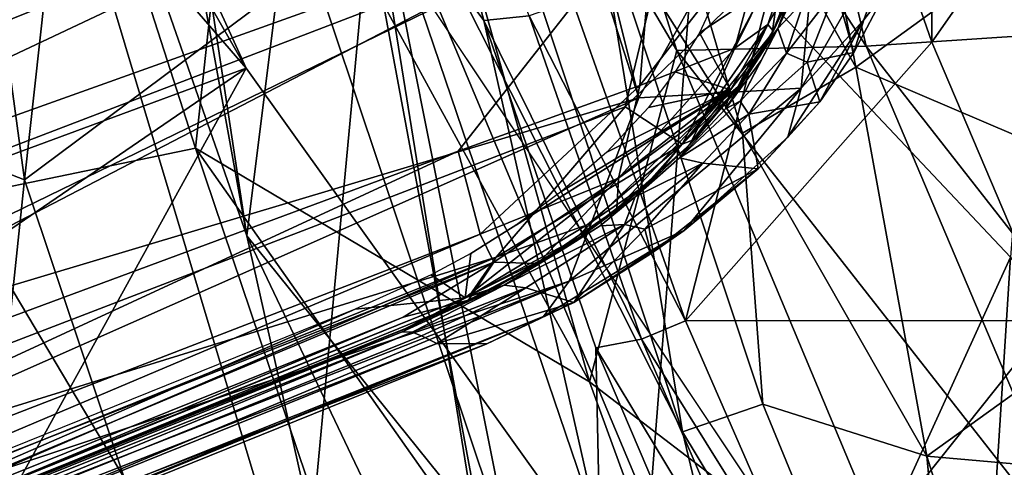
# Model space of a CAD drawing. Extents: x -41.5 to -5.3, y -77.2 to -11.6.
# Drawn here: x -36.5 to -34.3, y -64.9 to -63.9 of the extents above; entities that cross this region are included whole.
import ezdxf

# ---------------------------------------------------------------- set-up
doc = ezdxf.new("R2010")
doc.units = 0
doc.header["$MEASUREMENT"] = 0
doc.layers.get('0').update_dxf_attribs({"linetype": 'CONTINUOUS'})

msp = doc.modelspace()

# ---------------------------------------------------------------- linework, layer by layer
for points in [[(-6.062, -32.6498, 15.3369), (-9.8915, -69.6544, 15.3369), (-40.6962, -32.5424, 15.3369)], [(-40.6962, -32.5424, 15.3369), (-34.2902, -72.2293, 15.3369), (-40.4109, -62.1028, 15.3368)], [(-40.6962, -32.5424, 15.3369), (-9.8915, -69.6544, 15.3369), (-34.2902, -72.2293, 15.3369)], [(-28.3715, -74.658, 14.9023), (-7.2396, -58.0511, 14.9024), (-39.2988, -33.2616, 14.9024)], [(-28.3715, -74.658, 14.9023), (-39.2988, -33.2616, 14.9024), (-37.04, -61.6777, 14.9011)], [(-35.6643, -58.4137, -29.9592), (-29.1093, -59.3976, -29.9592), (-21.3106, -64.1199, -29.9592)], [(-35.6643, -58.4137, -29.9592), (-21.3106, -64.1199, -29.9592), (-30.1894, -63.0202, -29.9566)], [(-35.9541, -64.4288, 12.2611), (-36.9179, -59.1086, 12.2637), (-36.9612, -61.548, 12.2653)], [(-36.9179, -59.1086, 12.2637), (-35.9541, -64.4288, 12.2611), (-36.4365, -61.2486, 12.2535)], [(-35.9709, -63.3266, 13.6656), (-36.0684, -64.2337, 13.7208), (-37.0387, -61.2219, 13.7383)], [(-37.0387, -61.2219, 13.7383), (-36.0684, -64.2337, 13.7208), (-36.5988, -64.3435, 13.7741)], [(-35.9541, -64.4288, 12.2611), (-35.8599, -63.6742, 12.2404), (-36.4365, -61.2486, 12.2535)], [(-34.0062, -61.2765, -29.115), (-34.2557, -64.4759, -17.4851), (-34.9563, -63.7328, -17.7448)], [(-40.1723, -61.6502, 12.2653), (-35.5223, -66.3517, 12.2653), (-36.9612, -61.548, 12.2653)], [(-35.9541, -64.4288, 12.2611), (-36.9612, -61.548, 12.2653), (-35.5223, -66.3517, 12.2653)], [(-36.8084, -61.6611, -16.8422), (-36.1453, -61.5553, -20.2722), (-36.4486, -64.304, -10.2446)], [(-36.4486, -64.304, -10.2446), (-36.1453, -61.5553, -20.2722), (-35.6835, -63.7332, -15.1271)], [(-40.1723, -61.6502, 12.2653), (-32.6546, -69.3852, 12.263), (-35.5223, -66.3517, 12.2653)], [(-32.6546, -69.3852, 12.263), (-40.1723, -61.6502, 12.2653), (-30.3463, -74.8875, 12.2652)], [(-37.8653, -68.401, 12.2626), (-30.3463, -74.8875, 12.2652), (-40.1723, -61.6502, 12.2653)], [(-36.4486, -64.304, -10.2446), (-37.1105, -64.047, -8.1041), (-36.8084, -61.6611, -16.8422)], [(-37.04, -61.6777, 14.9011), (-35.9558, -64.0558, 14.9003), (-28.3715, -74.658, 14.9023)], [(-35.9558, -64.0558, 14.9003), (-37.04, -61.6777, 14.9011), (-36.9001, -62.4099, 14.8932)], [(-35.8542, -63.1451, 12.5128), (-39.5165, -61.9046, 12.5659), (-38.2919, -65.4937, 12.5174)], [(-34.2902, -72.2293, 15.3369), (-38.5033, -67.6278, 15.3347), (-40.4109, -62.1028, 15.3368)], [(-35.9558, -64.0558, 14.9003), (-36.9001, -62.4099, 14.8932), (-36.6545, -63.2492, 14.8827)], [(-39.1352, -63.9478, 12.7376), (-35.462, -62.5982, 12.6757), (-38.7685, -64.6499, 12.7366)], [(-35.3537, -63.2762, 12.678), (-38.7685, -64.6499, 12.7366), (-35.462, -62.5982, 12.6757)], [(-35.462, -62.5982, 12.6757), (-35.0824, -64.1221, 12.6797), (-35.3537, -63.2762, 12.678)], [(-35.462, -62.5982, 12.6757), (-34.6492, -63.3494, 12.6676), (-35.0824, -64.1221, 12.6797)], [(-35.9709, -63.3266, 13.6656), (-35.7644, -62.7135, 13.5909), (-35.1924, -64.7531, 13.617)], [(-35.7644, -62.7135, 13.5909), (-35.3988, -62.7436, 13.5122), (-34.9975, -64.0163, 13.5092)], [(-34.9975, -64.0163, 13.5092), (-35.1924, -64.7531, 13.617), (-35.7644, -62.7135, 13.5909)], [(-35.3988, -62.7436, 13.5122), (-34.8429, -62.86, 13.3566), (-34.5765, -64.0073, 13.3844)], [(-34.5765, -64.0073, 13.3844), (-34.9975, -64.0163, 13.5092), (-35.3988, -62.7436, 13.5122)], [(-35.4117, -62.764, 12.027), (-39.1564, -64.2831, 12.0915), (-35.4693, -63.0744, 12.032)], [(-38.949, -63.8761, 12.0897), (-39.1564, -64.2831, 12.0915), (-35.4117, -62.764, 12.027)], [(-35.1805, -62.8176, 12.2788), (-34.9907, -63.6318, 12.2815), (-39.1443, -64.349, 12.3465)], [(-35.1805, -62.8176, 12.2788), (-39.1443, -64.349, 12.3465), (-38.9678, -63.7222, 12.3355)], [(-34.8429, -62.86, 13.3566), (-34.3877, -62.9096, 13.1808), (-34.2075, -63.9828, 13.2462)], [(-34.2075, -63.9828, 13.2462), (-34.5765, -64.0073, 13.3844), (-34.8429, -62.86, 13.3566)], [(-33.9103, -63.9298, 13.1047), (-34.2075, -63.9828, 13.2462), (-34.3877, -62.9096, 13.1808)], [(-35.2205, -62.9531, 12.4285), (-34.8521, -64.2007, 12.3981), (-34.5994, -64.0535, 12.2844)], [(-34.5994, -64.0535, 12.2844), (-34.7633, -63.2115, 12.2607), (-35.2205, -62.9531, 12.4285)], [(-35.1784, -63.6829, 12.4571), (-34.8521, -64.2007, 12.3981), (-35.2205, -62.9531, 12.4285)], [(-34.4302, -63.0376, 5.8506), (-34.6562, -63.3496, 7.4237), (-34.4304, -63.998, 7.4017)], [(-34.4304, -63.998, 7.4017), (-34.2138, -63.688, 5.8485), (-34.4302, -63.0376, 5.8506)], [(-38.8507, -64.4106, 12.0899), (-35.4693, -63.0744, 12.032), (-39.1564, -64.2831, 12.0915)], [(-38.8507, -64.4106, 12.0899), (-38.8062, -64.4972, 12.0954), (-35.4693, -63.0744, 12.032)], [(-35.4693, -63.0744, 12.032), (-38.8062, -64.4972, 12.0954), (-35.478, -63.1585, 12.0393)], [(-38.8062, -64.4972, 12.0954), (-38.6598, -64.4503, 12.0979), (-35.478, -63.1585, 12.0393)], [(-35.592, -63.213, 12.0463), (-35.478, -63.1585, 12.0393), (-38.6598, -64.4503, 12.0979)], [(-38.2919, -65.4937, 12.5174), (-34.7889, -65.6825, 12.4725), (-35.8542, -63.1451, 12.5128)], [(-35.8542, -63.1451, 12.5128), (-34.9852, -64.8646, 12.4723), (-35.4353, -63.5066, 12.4936)], [(-34.9852, -64.8646, 12.4723), (-35.8542, -63.1451, 12.5128), (-34.7889, -65.6825, 12.4725)], [(-35.6659, -63.6308, 12.1906), (-35.4272, -63.9496, 12.1037), (-35.6386, -63.1593, 12.1037)], [(-35.6386, -63.1593, 12.1037), (-35.4272, -63.9496, 12.1037), (-35.3263, -63.9399, 11.9641)], [(-35.4113, -63.2148, 12.099), (-35.4533, -63.1779, 12.0955), (-38.7931, -64.528, 12.1532)], [(-35.6566, -63.2395, 12.0914), (-38.7931, -64.528, 12.1532), (-35.4533, -63.1779, 12.0955)], [(-38.7931, -64.528, 12.1532), (-38.8247, -64.5816, 12.1568), (-35.4113, -63.2148, 12.099)], [(-38.8247, -64.5816, 12.1568), (-38.7827, -64.7229, 12.1571), (-35.4113, -63.2148, 12.099)], [(-38.7827, -64.7229, 12.1571), (-35.3284, -63.363, 12.0979), (-35.4113, -63.2148, 12.099)], [(-35.6566, -63.2395, 12.0914), (-35.592, -63.213, 12.0463), (-38.6598, -64.4503, 12.0979)], [(-34.7633, -63.2115, 12.2607), (-34.5994, -64.0535, 12.2844), (-34.1136, -63.7006, 12.0223)], [(-38.7931, -64.528, 12.1532), (-35.6566, -63.2395, 12.0914), (-38.7709, -64.5031, 12.1477)], [(-38.6289, -64.4382, 12.1398), (-38.7709, -64.5031, 12.1477), (-35.6566, -63.2395, 12.0914)], [(-38.6598, -64.4503, 12.0979), (-38.6289, -64.4382, 12.1398), (-35.6566, -63.2395, 12.0914)], [(-36.6545, -63.2492, 14.8827), (-36.6784, -64.3231, 14.8755), (-35.9558, -64.0558, 14.9003)], [(-35.0824, -64.1221, 12.6797), (-39.0659, -65.3134, 12.7458), (-35.3537, -63.2762, 12.678)], [(-38.7685, -64.6499, 12.7366), (-35.3537, -63.2762, 12.678), (-39.0659, -65.3134, 12.7458)], [(-35.1924, -64.7531, 13.617), (-36.0684, -64.2337, 13.7208), (-35.9709, -63.3266, 13.6656)], [(-34.9782, -64.6175, 11.6519), (-34.6562, -63.3496, 7.4237), (-35.2297, -63.9063, 11.6584)], [(-34.721, -64.1001, 12.6661), (-35.0824, -64.1221, 12.6797), (-34.6492, -63.3494, 12.6676)], [(-34.6562, -63.3496, 7.4237), (-34.9782, -64.6175, 11.6519), (-34.4304, -63.998, 7.4017)], [(-34.721, -64.1001, 12.6661), (-34.6492, -63.3494, 12.6676), (-34.489, -63.6926, 12.6559)], [(-38.6892, -64.752, 12.1538), (-35.3284, -63.363, 12.0979), (-38.7827, -64.7229, 12.1571)], [(-38.6892, -64.752, 12.1538), (-35.359, -63.416, 12.0946), (-35.3284, -63.363, 12.0979)], [(-38.6892, -64.752, 12.1538), (-38.5182, -64.7052, 12.1412), (-35.359, -63.416, 12.0946)], [(-35.5271, -63.4991, 12.0884), (-35.359, -63.416, 12.0946), (-38.5182, -64.7052, 12.1412)], [(-38.7514, -65.101, 12.0908), (-35.0459, -63.6821, 12.0278), (-35.2791, -63.4634, 12.0326)], [(-35.2791, -63.4634, 12.0326), (-38.7188, -64.8493, 12.0921), (-38.7514, -65.101, 12.0908)], [(-35.2791, -63.4634, 12.0326), (-35.4669, -63.4917, 12.0398), (-38.7188, -64.8493, 12.0921)], [(-38.7188, -64.8493, 12.0921), (-35.4669, -63.4917, 12.0398), (-38.6823, -64.7793, 12.0966)], [(-38.6823, -64.7793, 12.0966), (-35.4669, -63.4917, 12.0398), (-35.4623, -63.4726, 12.0462)], [(-35.4623, -63.4726, 12.0462), (-38.5076, -64.7016, 12.0983), (-38.6823, -64.7793, 12.0966)], [(-38.5076, -64.7016, 12.0983), (-35.4623, -63.4726, 12.0462), (-35.5271, -63.4991, 12.0884)], [(-38.5076, -64.7016, 12.0983), (-35.5271, -63.4991, 12.0884), (-38.5182, -64.7052, 12.1412)], [(-35.1784, -63.6829, 12.4571), (-35.4353, -63.5066, 12.4936), (-34.9852, -64.8646, 12.4723)], [(-34.9907, -63.6318, 12.2815), (-39.007, -65.0678, 12.3492), (-39.1443, -64.349, 12.3465)], [(-38.4129, -65.4091, 12.3403), (-39.007, -65.0678, 12.3492), (-34.9907, -63.6318, 12.2815)], [(-34.9907, -63.6318, 12.2815), (-35.1131, -64.1419, 12.2825), (-38.4129, -65.4091, 12.3403)], [(-35.6659, -63.6308, 12.1906), (-35.8599, -63.6742, 12.2404), (-35.3605, -65.1665, 12.2404)], [(-35.4272, -63.9496, 12.1037), (-35.6659, -63.6308, 12.1906), (-35.169, -65.0922, 12.1904)], [(-35.3605, -65.1665, 12.2404), (-35.169, -65.0922, 12.1904), (-35.6659, -63.6308, 12.1906)], [(-34.7615, -63.8019, 12.2685), (-35.1131, -64.1419, 12.2825), (-34.9907, -63.6318, 12.2815)], [(-34.6915, -63.6528, 12.0614), (-34.7906, -63.7246, 12.0397), (-34.8689, -64.0118, 12.0551)], [(-34.8689, -64.0118, 12.0551), (-34.7953, -63.9587, 12.0727), (-34.6915, -63.6528, 12.0614)], [(-34.7042, -63.7911, 12.0943), (-34.6915, -63.6528, 12.0614), (-34.7953, -63.9587, 12.0727)], [(-38.4496, -65.3387, 12.091), (-35.0459, -63.6821, 12.0278), (-38.7514, -65.101, 12.0908)], [(-38.4496, -65.3387, 12.091), (-35.4844, -64.2403, 12.0428), (-35.0459, -63.6821, 12.0278)], [(-35.9541, -64.4288, 12.2611), (-35.3605, -65.1665, 12.2404), (-35.8599, -63.6742, 12.2404)], [(-35.0459, -63.6821, 12.0278), (-35.4844, -64.2403, 12.0428), (-35.0802, -64.0946, 12.0418)], [(-34.8521, -64.2007, 12.3981), (-35.1784, -63.6829, 12.4571), (-34.8064, -64.803, 12.441)], [(-34.9852, -64.8646, 12.4723), (-34.8064, -64.803, 12.441), (-35.1784, -63.6829, 12.4571)], [(-35.0802, -64.0946, 12.0418), (-34.7906, -63.7246, 12.0397), (-35.0459, -63.6821, 12.0278)], [(-34.2138, -63.688, 5.8485), (-34.4304, -63.998, 7.4017), (-34.1676, -64.6172, 7.4191)], [(-34.7615, -63.8019, 12.2685), (-34.6777, -63.7007, 12.25), (-34.7855, -63.9789, 12.2532)], [(-34.7229, -63.8466, 12.2437), (-34.7855, -63.9789, 12.2532), (-34.6777, -63.7007, 12.25)], [(-34.489, -63.6926, 12.6559), (-34.582, -63.9485, 12.6558), (-34.721, -64.1001, 12.6661)], [(-33.7452, -64.4187, 11.9815), (-34.1136, -63.7006, 12.0223), (-34.5994, -64.0535, 12.2844)], [(-34.582, -63.9485, 12.6558), (-34.489, -63.6926, 12.6559), (-34.5321, -63.8839, 12.6357)], [(-35.6835, -63.7332, -15.1271), (-35.8919, -65.9681, -7.1279), (-36.4486, -64.304, -10.2446)], [(-35.8919, -65.9681, -7.1279), (-35.6835, -63.7332, -15.1271), (-35.1717, -66.486, -7.9172)], [(-34.9563, -63.7328, -17.7448), (-35.1717, -66.486, -7.9172), (-35.6835, -63.7332, -15.1271)], [(-35.1717, -66.486, -7.9172), (-34.9563, -63.7328, -17.7448), (-34.2557, -64.4759, -17.4851)], [(-34.8689, -64.0118, 12.0551), (-34.7906, -63.7246, 12.0397), (-35.0802, -64.0946, 12.0418)], [(-34.7953, -63.9587, 12.0727), (-34.7834, -63.9731, 12.1003), (-34.7042, -63.7911, 12.0943)], [(-34.7229, -63.8466, 12.2437), (-34.7042, -63.7911, 12.0943), (-34.7834, -63.9731, 12.1003)], [(-34.9862, -64.2248, 12.2645), (-35.1131, -64.1419, 12.2825), (-34.7615, -63.8019, 12.2685)], [(-34.7615, -63.8019, 12.2685), (-34.7855, -63.9789, 12.2532), (-34.9862, -64.2248, 12.2645)], [(-34.7729, -63.9676, 12.2631), (-34.7027, -63.8175, 12.2689), (-34.7208, -63.8261, 12.2556)], [(-34.7729, -63.9676, 12.2631), (-34.7137, -63.9051, 12.3797), (-34.7027, -63.8175, 12.2689)], [(-34.7208, -63.8261, 12.2556), (-34.9475, -63.9771, 12.2597), (-34.8781, -64.1039, 12.2595)], [(-34.9475, -63.9771, 12.2597), (-34.7208, -63.8261, 12.2556), (-34.8901, -63.8533, 12.258)], [(-34.8781, -64.1039, 12.2595), (-34.7729, -63.9676, 12.2631), (-34.7208, -63.8261, 12.2556)], [(-34.7834, -63.9731, 12.1003), (-34.7855, -63.9789, 12.2532), (-34.7229, -63.8466, 12.2437)], [(-34.7082, -64.0428, 12.5247), (-34.6444, -63.8811, 12.493), (-34.7537, -64.0225, 12.4341)], [(-34.7137, -63.9051, 12.3797), (-34.7537, -64.0225, 12.4341), (-34.6444, -63.8811, 12.493)], [(-34.6444, -63.8811, 12.493), (-34.7082, -64.0428, 12.5247), (-34.6038, -64.0209, 12.6378)], [(-34.6038, -64.0209, 12.6378), (-34.5321, -63.8839, 12.6357), (-34.6444, -63.8811, 12.493)], [(-34.5321, -63.8839, 12.6357), (-34.6038, -64.0209, 12.6378), (-34.582, -63.9485, 12.6558)], [(-34.9782, -64.6175, 11.6519), (-35.2297, -63.9063, 11.6584), (-35.3263, -63.9399, 11.9641)], [(-34.7729, -63.9676, 12.2631), (-34.7537, -64.0225, 12.4341), (-34.7137, -63.9051, 12.3797)], [(-35.0765, -64.6585, 11.9639), (-35.3263, -63.9399, 11.9641), (-35.4272, -63.9496, 12.1037)], [(-35.4272, -63.9496, 12.1037), (-35.178, -64.6777, 12.1037), (-35.0765, -64.6585, 11.9639)], [(-35.169, -65.0922, 12.1904), (-35.178, -64.6777, 12.1037), (-35.4272, -63.9496, 12.1037)], [(-35.3263, -63.9399, 11.9641), (-35.0765, -64.6585, 11.9639), (-34.9782, -64.6175, 11.6519)], [(-34.582, -63.9485, 12.6558), (-34.7508, -64.2095, 12.6518), (-34.721, -64.1001, 12.6661)], [(-34.7508, -64.2095, 12.6518), (-34.582, -63.9485, 12.6558), (-34.6796, -64.1305, 12.6395)], [(-34.6038, -64.0209, 12.6378), (-34.6796, -64.1305, 12.6395), (-34.582, -63.9485, 12.6558)], [(-34.8689, -64.0118, 12.0551), (-34.9372, -64.1619, 12.077), (-34.7953, -63.9587, 12.0727)], [(-34.8612, -64.0967, 12.1024), (-34.7953, -63.9587, 12.0727), (-34.9372, -64.1619, 12.077)], [(-34.8781, -64.1039, 12.2595), (-34.8897, -64.146, 12.2658), (-34.7729, -63.9676, 12.2631)], [(-34.7729, -63.9676, 12.2631), (-34.8897, -64.146, 12.2658), (-34.81, -64.0391, 12.2743)], [(-34.7953, -63.9587, 12.0727), (-34.8612, -64.0967, 12.1024), (-34.7834, -63.9731, 12.1003)], [(-34.7855, -63.9789, 12.2532), (-34.7834, -63.9731, 12.1003), (-34.8612, -64.0967, 12.1024)], [(-34.81, -64.0391, 12.2743), (-34.857, -64.1291, 12.3478), (-34.7729, -63.9676, 12.2631)], [(-34.7537, -64.0225, 12.4341), (-34.7729, -63.9676, 12.2631), (-34.857, -64.1291, 12.3478)], [(-34.9475, -63.9771, 12.2597), (-35.0012, -64.064, 12.261), (-34.8781, -64.1039, 12.2595)], [(-34.8625, -64.1013, 12.2475), (-34.9862, -64.2248, 12.2645), (-34.7855, -63.9789, 12.2532)], [(-34.8612, -64.0967, 12.1024), (-34.8625, -64.1013, 12.2475), (-34.7855, -63.9789, 12.2532)], [(-34.5765, -64.0073, 13.3844), (-34.2075, -63.9828, 13.2462), (-33.7355, -65.081, 13.241)], [(-35.1924, -64.7531, 13.617), (-34.9975, -64.0163, 13.5092), (-34.4521, -65.3193, 13.5059)], [(-35.1273, -64.3007, 12.0653), (-34.8689, -64.0118, 12.0551), (-35.0802, -64.0946, 12.0418)], [(-35.1273, -64.3007, 12.0653), (-34.9372, -64.1619, 12.077), (-34.8689, -64.0118, 12.0551)], [(-34.9975, -64.0163, 13.5092), (-34.5765, -64.0073, 13.3844), (-34.0721, -65.1978, 13.3801)], [(-34.0721, -65.1978, 13.3801), (-34.4521, -65.3193, 13.5059), (-34.9975, -64.0163, 13.5092)], [(-34.1676, -64.6172, 7.4191), (-34.4304, -63.998, 7.4017), (-34.9782, -64.6175, 11.6519)], [(-33.7355, -65.081, 13.241), (-34.0721, -65.1978, 13.3801), (-34.5765, -64.0073, 13.3844)], [(-34.857, -64.1291, 12.3478), (-34.81, -64.0391, 12.2743), (-34.8897, -64.146, 12.2658)], [(-34.857, -64.1291, 12.3478), (-34.8375, -64.1579, 12.4658), (-34.7537, -64.0225, 12.4341)], [(-34.8375, -64.1579, 12.4658), (-34.7082, -64.0428, 12.5247), (-34.7537, -64.0225, 12.4341)], [(-34.6796, -64.1305, 12.6395), (-34.6038, -64.0209, 12.6378), (-34.7082, -64.0428, 12.5247)], [(-35.9558, -64.0558, 14.9003), (-36.6784, -64.3231, 14.8755), (-37.142, -64.8666, 14.8757)], [(-36.4605, -64.9719, 14.8997), (-35.9558, -64.0558, 14.9003), (-37.142, -64.8666, 14.8757)], [(-37.1105, -64.047, -8.1041), (-36.4486, -64.304, -10.2446), (-36.7109, -66.7919, -1.4523)], [(-35.9558, -64.0558, 14.9003), (-36.4605, -64.9719, 14.8997), (-28.3715, -74.658, 14.9023)], [(-34.4418, -64.9184, 12.3433), (-34.5994, -64.0535, 12.2844), (-34.8521, -64.2007, 12.3981)], [(-34.7082, -64.0428, 12.5247), (-34.8375, -64.1579, 12.4658), (-34.6796, -64.1305, 12.6395)], [(-34.5994, -64.0535, 12.2844), (-34.4418, -64.9184, 12.3433), (-33.7452, -64.4187, 11.9815)], [(-35.0012, -64.064, 12.261), (-35.0605, -64.1436, 12.2624), (-34.8781, -64.1039, 12.2595)], [(-35.0802, -64.0946, 12.0418), (-35.4844, -64.2403, 12.0428), (-35.4354, -64.4251, 12.0579)], [(-35.4688, -64.5668, 12.2712), (-34.8781, -64.1039, 12.2595), (-35.4562, -64.4681, 12.2703)], [(-35.2457, -64.4555, 12.2694), (-34.8781, -64.1039, 12.2595), (-35.4688, -64.5668, 12.2712)], [(-34.8781, -64.1039, 12.2595), (-35.3548, -64.4039, 12.2684), (-35.4562, -64.4681, 12.2703)], [(-35.4354, -64.4251, 12.0579), (-35.1273, -64.3007, 12.0653), (-35.0802, -64.0946, 12.0418)], [(-34.8781, -64.1039, 12.2595), (-35.2534, -64.3294, 12.2664), (-35.3548, -64.4039, 12.2684)], [(-35.1534, -64.2425, 12.2644), (-35.2534, -64.3294, 12.2664), (-34.8781, -64.1039, 12.2595)], [(-35.2457, -64.4555, 12.2694), (-35.0902, -64.3421, 12.2691), (-34.8781, -64.1039, 12.2595)], [(-34.721, -64.1001, 12.6661), (-35.237, -64.5294, 12.6742), (-35.0824, -64.1221, 12.6797)], [(-34.721, -64.1001, 12.6661), (-34.9813, -64.4167, 12.6567), (-35.237, -64.5294, 12.6742)], [(-34.8781, -64.1039, 12.2595), (-35.0605, -64.1436, 12.2624), (-35.1534, -64.2425, 12.2644)], [(-34.9917, -64.2554, 12.2675), (-34.8781, -64.1039, 12.2595), (-35.0902, -64.3421, 12.2691)], [(-34.8781, -64.1039, 12.2595), (-34.9917, -64.2554, 12.2675), (-34.8897, -64.146, 12.2658)], [(-34.8625, -64.1013, 12.2475), (-34.9569, -64.2139, 12.2458), (-34.9862, -64.2248, 12.2645)], [(-34.9813, -64.4167, 12.6567), (-34.721, -64.1001, 12.6661), (-34.7508, -64.2095, 12.6518)], [(-34.8625, -64.1013, 12.2475), (-34.8612, -64.0967, 12.1024), (-34.9696, -64.2267, 12.1064)], [(-34.9696, -64.2267, 12.1064), (-34.8612, -64.0967, 12.1024), (-34.9372, -64.1619, 12.077)], [(-34.9696, -64.2267, 12.1064), (-34.9569, -64.2139, 12.2458), (-34.8625, -64.1013, 12.2475)], [(-35.0824, -64.1221, 12.6797), (-38.2891, -65.5435, 12.7335), (-39.0659, -65.3134, 12.7458)], [(-35.237, -64.5294, 12.6742), (-38.2891, -65.5435, 12.7335), (-35.0824, -64.1221, 12.6797)], [(-38.4129, -65.4091, 12.3403), (-35.1131, -64.1419, 12.2825), (-35.3994, -64.4764, 12.281)], [(-35.3994, -64.4764, 12.281), (-35.1131, -64.1419, 12.2825), (-34.9862, -64.2248, 12.2645)], [(-34.8375, -64.1579, 12.4658), (-34.857, -64.1291, 12.3478), (-34.9917, -64.2554, 12.2675)], [(-34.857, -64.1291, 12.3478), (-34.8897, -64.146, 12.2658), (-34.9917, -64.2554, 12.2675)], [(-34.817, -64.28, 12.6333), (-34.6796, -64.1305, 12.6395), (-34.8375, -64.1579, 12.4658)], [(-34.6796, -64.1305, 12.6395), (-34.817, -64.28, 12.6333), (-34.7508, -64.2095, 12.6518)], [(-34.9372, -64.1619, 12.077), (-35.1273, -64.3007, 12.0653), (-35.1316, -64.3693, 12.1012)], [(-35.1316, -64.3693, 12.1012), (-34.9696, -64.2267, 12.1064), (-34.9372, -64.1619, 12.077)], [(-34.9917, -64.2554, 12.2675), (-34.9398, -64.2672, 12.4683), (-34.8375, -64.1579, 12.4658)], [(-34.8375, -64.1579, 12.4658), (-34.9398, -64.2672, 12.4683), (-34.817, -64.28, 12.6333)], [(-34.9696, -64.2267, 12.1064), (-35.0565, -64.3089, 12.2479), (-34.9569, -64.2139, 12.2458)], [(-34.9569, -64.2139, 12.2458), (-35.0565, -64.3089, 12.2479), (-34.9862, -64.2248, 12.2645)], [(-34.9813, -64.4167, 12.6567), (-34.7508, -64.2095, 12.6518), (-34.817, -64.28, 12.6333)], [(-34.8064, -64.803, 12.441), (-34.4418, -64.9184, 12.3433), (-34.8521, -64.2007, 12.3981)], [(-35.2878, -66.5467, 13.7492), (-36.5988, -64.3435, 13.7741), (-36.0684, -64.2337, 13.7208)], [(-34.6426, -66.2557, 13.6459), (-35.2878, -66.5467, 13.7492), (-36.0684, -64.2337, 13.7208)], [(-36.0684, -64.2337, 13.7208), (-35.1924, -64.7531, 13.617), (-34.6426, -66.2557, 13.6459)], [(-34.9862, -64.2248, 12.2645), (-35.1971, -64.4042, 12.266), (-35.3994, -64.4764, 12.281)], [(-35.1971, -64.4042, 12.266), (-34.9862, -64.2248, 12.2645), (-35.0565, -64.3089, 12.2479)], [(-35.0565, -64.3089, 12.2479), (-34.9696, -64.2267, 12.1064), (-35.1316, -64.3693, 12.1012)], [(-38.1647, -65.4796, 12.1002), (-35.4844, -64.2403, 12.0428), (-38.4496, -65.3387, 12.091)], [(-38.1647, -65.4796, 12.1002), (-35.4354, -64.4251, 12.0579), (-35.4844, -64.2403, 12.0428)], [(-34.9398, -64.2672, 12.4683), (-34.9917, -64.2554, 12.2675), (-35.0902, -64.3421, 12.2691)], [(-34.9398, -64.2672, 12.4683), (-35.1139, -64.4038, 12.444), (-35.069, -64.4137, 12.528)], [(-35.0902, -64.3421, 12.2691), (-35.1139, -64.4038, 12.444), (-34.9398, -64.2672, 12.4683)], [(-34.9398, -64.2672, 12.4683), (-35.069, -64.4137, 12.528), (-34.817, -64.28, 12.6333)], [(-35.0551, -64.4677, 12.6318), (-34.817, -64.28, 12.6333), (-35.069, -64.4137, 12.528)], [(-34.817, -64.28, 12.6333), (-35.0551, -64.4677, 12.6318), (-34.9813, -64.4167, 12.6567)], [(-35.1273, -64.3007, 12.0653), (-35.4354, -64.4251, 12.0579), (-35.4051, -64.4876, 12.0724)], [(-35.1273, -64.3007, 12.0653), (-35.4051, -64.4876, 12.0724), (-35.3072, -64.49, 12.1059)], [(-35.3072, -64.49, 12.1059), (-35.1316, -64.3693, 12.1012), (-35.1273, -64.3007, 12.0653)], [(-36.7109, -66.7919, -1.4523), (-36.4486, -64.304, -10.2446), (-35.8919, -65.9681, -7.1279)], [(-35.0565, -64.3089, 12.2479), (-35.1316, -64.3693, 12.1012), (-35.2104, -64.4293, 12.2509)], [(-35.0565, -64.3089, 12.2479), (-35.2104, -64.4293, 12.2509), (-35.1971, -64.4042, 12.266)], [(-36.5988, -64.3435, 13.7741), (-35.2878, -66.5467, 13.7492), (-36.6117, -66.3413, 13.8205)], [(-35.0902, -64.3421, 12.2691), (-35.2457, -64.4555, 12.2694), (-35.1681, -64.4066, 12.2876)], [(-35.1139, -64.4038, 12.444), (-35.0902, -64.3421, 12.2691), (-35.1681, -64.4066, 12.2876)], [(-35.2104, -64.4293, 12.2509), (-35.1316, -64.3693, 12.1012), (-35.3072, -64.49, 12.1059)], [(-35.4596, -64.5631, 12.2688), (-35.1971, -64.4042, 12.266), (-35.2104, -64.4293, 12.2509)], [(-35.1971, -64.4042, 12.266), (-35.4596, -64.5631, 12.2688), (-35.3994, -64.4764, 12.281)], [(-35.382, -64.5381, 12.2754), (-35.3339, -64.544, 12.4483), (-35.1139, -64.4038, 12.444)], [(-35.1139, -64.4038, 12.444), (-35.1681, -64.4066, 12.2876), (-35.382, -64.5381, 12.2754)], [(-35.2457, -64.4555, 12.2694), (-35.382, -64.5381, 12.2754), (-35.1681, -64.4066, 12.2876)], [(-35.1139, -64.4038, 12.444), (-35.3339, -64.544, 12.4483), (-35.2273, -64.5766, 12.6465)], [(-35.2273, -64.5766, 12.6465), (-35.069, -64.4137, 12.528), (-35.1139, -64.4038, 12.444)], [(-37.9539, -65.4908, 12.1092), (-35.4354, -64.4251, 12.0579), (-38.1647, -65.4796, 12.1002)], [(-35.4354, -64.4251, 12.0579), (-37.9539, -65.4908, 12.1092), (-35.4051, -64.4876, 12.0724)], [(-35.3605, -65.1665, 12.2404), (-35.9541, -64.4288, 12.2611), (-34.7061, -67.046, 12.261)], [(-35.5223, -66.3517, 12.2653), (-34.7061, -67.046, 12.261), (-35.9541, -64.4288, 12.2611)], [(-35.2104, -64.4293, 12.2509), (-35.3997, -64.543, 12.2546), (-35.4596, -64.5631, 12.2688)], [(-35.3072, -64.49, 12.1059), (-35.3997, -64.543, 12.2546), (-35.2104, -64.4293, 12.2509)], [(-34.9813, -64.4167, 12.6567), (-35.2946, -64.608, 12.6623), (-35.237, -64.5294, 12.6742)], [(-34.9813, -64.4167, 12.6567), (-35.2273, -64.5766, 12.6465), (-35.2946, -64.608, 12.6623)], [(-35.069, -64.4137, 12.528), (-35.2273, -64.5766, 12.6465), (-35.0551, -64.4677, 12.6318)], [(-35.2273, -64.5766, 12.6465), (-34.9813, -64.4167, 12.6567), (-35.0551, -64.4677, 12.6318)], [(-33.5325, -64.9985, 11.9987), (-33.7452, -64.4187, 11.9815), (-34.4418, -64.9184, 12.3433)], [(-35.382, -64.5381, 12.2754), (-35.2457, -64.4555, 12.2694), (-35.4688, -64.5668, 12.2712)], [(-35.3994, -64.4764, 12.281), (-38.013, -65.5282, 12.3256), (-38.4129, -65.4091, 12.3403)], [(-38.013, -65.5282, 12.3256), (-35.3994, -64.4764, 12.281), (-37.9025, -65.5508, 12.3099)], [(-35.4596, -64.5631, 12.2688), (-37.9025, -65.5508, 12.3099), (-35.3994, -64.4764, 12.281)], [(-35.4562, -64.4681, 12.2703), (-35.5444, -64.5158, 12.2719), (-35.4688, -64.5668, 12.2712)], [(-34.2557, -64.4759, -17.4851), (-34.428, -67.1841, -7.8891), (-35.1717, -66.486, -7.9172)], [(-34.428, -67.1841, -7.8891), (-34.2557, -64.4759, -17.4851), (-33.5372, -65.6063, -15.6601)], [(-35.4051, -64.4876, 12.0724), (-37.9539, -65.4908, 12.1092), (-37.9169, -65.539, 12.1286)], [(-37.9169, -65.539, 12.1286), (-35.6064, -64.6097, 12.0896), (-35.4051, -64.4876, 12.0724)], [(-35.4615, -64.5721, 12.1076), (-35.4051, -64.4876, 12.0724), (-35.6064, -64.6097, 12.0896)], [(-35.4051, -64.4876, 12.0724), (-35.4615, -64.5721, 12.1076), (-35.3072, -64.49, 12.1059)], [(-35.4615, -64.5721, 12.1076), (-35.3997, -64.543, 12.2546), (-35.3072, -64.49, 12.1059)], [(-35.4688, -64.5668, 12.2712), (-35.5444, -64.5158, 12.2719), (-35.713, -64.5918, 12.2748)], [(-38.2891, -65.5435, 12.7335), (-35.237, -64.5294, 12.6742), (-38.1451, -65.6697, 12.7259)], [(-37.9551, -65.6673, 12.714), (-38.1451, -65.6697, 12.7259), (-35.237, -64.5294, 12.6742)], [(-35.237, -64.5294, 12.6742), (-35.2946, -64.608, 12.6623), (-37.9551, -65.6673, 12.714)], [(-35.4688, -64.5668, 12.2712), (-35.6088, -64.642, 12.279), (-35.382, -64.5381, 12.2754)], [(-35.382, -64.5381, 12.2754), (-35.6088, -64.642, 12.279), (-35.5867, -64.6428, 12.3614)], [(-35.3997, -64.543, 12.2546), (-35.4615, -64.5721, 12.1076), (-35.6073, -64.6379, 12.2573)], [(-35.3997, -64.543, 12.2546), (-35.6073, -64.6379, 12.2573), (-35.4596, -64.5631, 12.2688)], [(-35.3339, -64.544, 12.4483), (-35.382, -64.5381, 12.2754), (-35.5867, -64.6428, 12.3614)], [(-37.9025, -65.5508, 12.3099), (-35.4596, -64.5631, 12.2688), (-35.6073, -64.6379, 12.2573)], [(-35.5867, -64.6428, 12.3614), (-35.5661, -64.6507, 12.4517), (-35.3339, -64.544, 12.4483)], [(-35.3339, -64.544, 12.4483), (-35.5661, -64.6507, 12.4517), (-35.5313, -64.6682, 12.5423)], [(-35.5313, -64.6682, 12.5423), (-35.2273, -64.5766, 12.6465), (-35.3339, -64.544, 12.4483)], [(-35.4688, -64.5668, 12.2712), (-35.713, -64.5918, 12.2748), (-37.943, -65.5623, 12.3136)], [(-35.6088, -64.642, 12.279), (-35.4688, -64.5668, 12.2712), (-37.943, -65.5623, 12.3136)], [(-35.4615, -64.5721, 12.1076), (-37.7101, -65.4857, 12.1528), (-35.6015, -64.6351, 12.1233)], [(-37.7101, -65.4857, 12.1528), (-35.4615, -64.5721, 12.1076), (-35.6064, -64.6097, 12.0896)], [(-35.6015, -64.6351, 12.1233), (-35.6073, -64.6379, 12.2573), (-35.4615, -64.5721, 12.1076)], [(-35.2273, -64.5766, 12.6465), (-35.5313, -64.6682, 12.5423), (-35.4204, -64.6689, 12.6474)], [(-35.2946, -64.608, 12.6623), (-35.2273, -64.5766, 12.6465), (-35.4204, -64.6689, 12.6474)], [(-37.9402, -65.6791, 12.7048), (-37.9551, -65.6673, 12.714), (-35.2946, -64.608, 12.6623)], [(-37.943, -65.5623, 12.3136), (-35.713, -64.5918, 12.2748), (-37.7039, -65.3948, 12.309)], [(-37.8466, -65.6477, 12.69), (-37.9402, -65.6791, 12.7048), (-35.2946, -64.608, 12.6623)], [(-35.2946, -64.608, 12.6623), (-35.4204, -64.6689, 12.6474), (-37.8466, -65.6477, 12.69)], [(-35.6064, -64.6097, 12.0896), (-37.9169, -65.539, 12.1286), (-37.7101, -65.4857, 12.1528)], [(-34.6916, -65.2754, 11.6568), (-34.9782, -64.6175, 11.6519), (-35.0765, -64.6585, 11.9639)], [(-34.9782, -64.6175, 11.6519), (-34.6916, -65.2754, 11.6568), (-34.1676, -64.6172, 7.4191)], [(-34.3272, -65.8517, 11.4001), (-34.1676, -64.6172, 7.4191), (-34.6916, -65.2754, 11.6568)], [(-34.3272, -65.8517, 11.4001), (-33.8639, -65.1615, 7.3561), (-34.1676, -64.6172, 7.4191)], [(-37.943, -65.5623, 12.3136), (-37.744, -65.503, 12.3157), (-35.6088, -64.642, 12.279)], [(-35.6073, -64.6379, 12.2573), (-37.7581, -65.505, 12.2953), (-37.9025, -65.5508, 12.3099)], [(-37.7581, -65.505, 12.2953), (-35.6073, -64.6379, 12.2573), (-37.7101, -65.4857, 12.1528)], [(-37.7567, -65.5349, 12.4911), (-35.5661, -64.6507, 12.4517), (-35.5867, -64.6428, 12.3614)], [(-35.5867, -64.6428, 12.3614), (-37.744, -65.503, 12.3157), (-37.7567, -65.5349, 12.4911)], [(-35.5313, -64.6682, 12.5423), (-35.5661, -64.6507, 12.4517), (-37.7567, -65.5349, 12.4911)], [(-37.744, -65.503, 12.3157), (-35.5867, -64.6428, 12.3614), (-35.6088, -64.642, 12.279)], [(-35.6073, -64.6379, 12.2573), (-35.6015, -64.6351, 12.1233), (-37.7101, -65.4857, 12.1528)], [(-37.7714, -65.5713, 12.5794), (-37.8466, -65.6477, 12.69), (-35.4204, -64.6689, 12.6474)], [(-37.7567, -65.5349, 12.4911), (-37.7714, -65.5713, 12.5794), (-35.5313, -64.6682, 12.5423)], [(-35.4204, -64.6689, 12.6474), (-35.5313, -64.6682, 12.5423), (-37.7714, -65.5713, 12.5794)], [(-34.7888, -65.3225, 11.9637), (-35.0765, -64.6585, 11.9639), (-35.178, -64.6777, 12.1037)], [(-35.0765, -64.6585, 11.9639), (-34.7888, -65.3225, 11.9637), (-34.6916, -65.2754, 11.6568)], [(-35.178, -64.6777, 12.1037), (-34.891, -65.3506, 12.1036), (-34.7888, -65.3225, 11.9637)], [(-35.169, -65.0922, 12.1904), (-34.891, -65.3506, 12.1036), (-35.178, -64.6777, 12.1037)], [(-34.4521, -65.3193, 13.5059), (-34.6426, -66.2557, 13.6459), (-35.1924, -64.7531, 13.617)], [(-34.8064, -64.803, 12.441), (-34.9852, -64.8646, 12.4723), (-34.3452, -65.926, 12.4394)], [(-34.4418, -64.9184, 12.3433), (-34.8064, -64.803, 12.441), (-34.3452, -65.926, 12.4394)], [(-34.7889, -65.6825, 12.4725), (-34.3452, -65.926, 12.4394), (-34.9852, -64.8646, 12.4723)], [(-34.4418, -64.9184, 12.3433), (-34.1558, -65.834, 12.3803), (-33.5325, -64.9985, 11.9987)], [(-34.3452, -65.926, 12.4394), (-34.1558, -65.834, 12.3803), (-34.4418, -64.9184, 12.3433)]]:
    msp.add_3dface(points)

doc.saveas('drawing.dxf')
